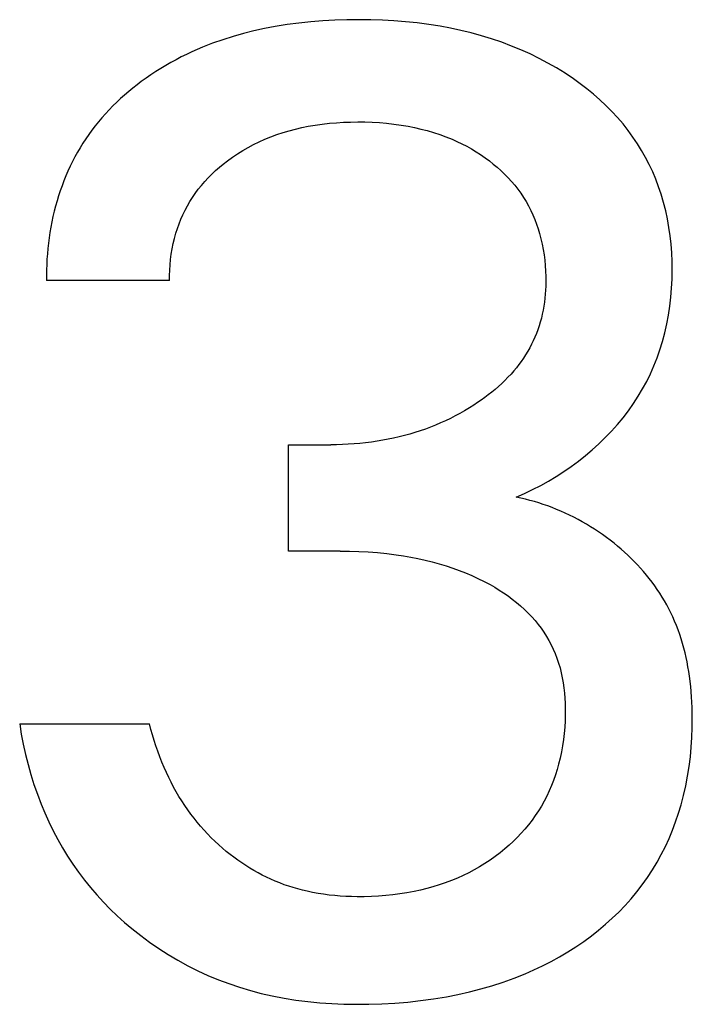
# Model space of a CAD drawing. Extents: x 0 to 594, y 0 to 420.
# Drawn here: x 268 to 269, y 236 to 238 of the extents above; entities that cross this region are included whole.
import ezdxf

# ---------------------------------------------------------------- set-up
doc = ezdxf.new("R2010")
doc.units = 0
doc.header["$LTSCALE"] = 32.67
doc.layers.add('10000_FRONT', color=7, linetype='CONTINUOUS')

msp = doc.modelspace()

# ---------------------------------------------------------------- linework, layer by layer
at = {"layer": '10000_FRONT', "color": 7, "linetype": 'CONTINUOUS'}
for p, q in [((268.6948, 237.6117), (268.6758, 237.6081)), ((268.7162, 237.6152), (268.6948, 237.6117)), ((268.7376, 237.618), (268.7162, 237.6152)), ((268.759, 237.6202), (268.7376, 237.618)), ((268.7805, 237.622), (268.759, 237.6202)), ((268.8021, 237.6231), (268.7805, 237.622)), ((268.8237, 237.6238), (268.8021, 237.6231)), ((268.8453, 237.624), (268.8237, 237.6238)), ((268.8662, 237.6238), (268.8453, 237.624)), ((268.8871, 237.6231), (268.8662, 237.6238)), ((268.9079, 237.622), (268.8871, 237.6231)), ((268.9287, 237.6204), (268.9079, 237.622)), ((268.9495, 237.6182), (268.9287, 237.6204)), ((268.9702, 237.6155), (268.9495, 237.6182)), ((268.9908, 237.6123), (268.9702, 237.6155)), ((269.0095, 237.6088), (268.9908, 237.6123)), ((268.6194, 237.5941), (268.601, 237.5882)), ((268.6381, 237.5993), (268.6194, 237.5941)), ((268.6569, 237.604), (268.6381, 237.5993)), ((268.6758, 237.6081), (268.6569, 237.604)), ((269.0281, 237.6048), (269.0095, 237.6088)), ((269.0466, 237.6003), (269.0281, 237.6048)), ((269.0649, 237.5953), (269.0466, 237.6003)), ((269.0831, 237.5897), (269.0649, 237.5953)), ((268.5647, 237.5748), (268.555, 237.5707)), ((268.5827, 237.5818), (268.5647, 237.5748)), ((268.601, 237.5882), (268.5827, 237.5818)), ((269.1011, 237.5836), (269.0831, 237.5897)), ((269.1189, 237.5769), (269.1011, 237.5836)), ((269.1355, 237.5701), (269.1189, 237.5769)), ((268.5265, 237.5573), (268.5172, 237.5524)), ((268.5359, 237.5619), (268.5265, 237.5573)), ((268.5454, 237.5664), (268.5359, 237.5619)), ((268.555, 237.5707), (268.5454, 237.5664)), ((269.1519, 237.5627), (269.1355, 237.5701)), ((269.168, 237.5548), (269.1519, 237.5627)), ((268.4989, 237.5422), (268.4898, 237.5367)), ((268.508, 237.5474), (268.4989, 237.5422)), ((268.5172, 237.5524), (268.508, 237.5474)), ((269.1838, 237.5464), (269.168, 237.5548)), ((269.1994, 237.5375), (269.1838, 237.5464)), ((268.4721, 237.5253), (268.4635, 237.5194)), ((268.4809, 237.5311), (268.4721, 237.5253)), ((268.4898, 237.5367), (268.4809, 237.5311)), ((269.2147, 237.528), (269.1994, 237.5375)), ((269.2296, 237.518), (269.2147, 237.528)), ((268.4473, 237.5074), (268.4397, 237.5015)), ((268.4549, 237.5132), (268.4473, 237.5074)), ((268.4635, 237.5194), (268.4549, 237.5132)), ((269.2419, 237.5092), (269.2296, 237.518)), ((269.2539, 237.5001), (269.2419, 237.5092)), ((268.425, 237.4891), (268.4178, 237.4827)), ((268.4323, 237.4954), (268.425, 237.4891)), ((268.4397, 237.5015), (268.4323, 237.4954)), ((269.2656, 237.4905), (269.2539, 237.5001)), ((269.277, 237.4806), (269.2656, 237.4905)), ((268.4039, 237.4695), (268.3972, 237.4626)), ((268.4108, 237.4762), (268.4039, 237.4695)), ((268.4178, 237.4827), (268.4108, 237.4762)), ((269.288, 237.4703), (269.277, 237.4806)), ((269.2986, 237.4597), (269.288, 237.4703)), ((268.3906, 237.4556), (268.3842, 237.4485)), ((268.3972, 237.4626), (268.3906, 237.4556)), ((269.3089, 237.4486), (269.2986, 237.4597)), ((268.372, 237.4338), (268.3662, 237.4262)), ((268.378, 237.4412), (268.372, 237.4338)), ((268.3842, 237.4485), (268.378, 237.4412)), ((268.7429, 237.4308), (268.7543, 237.4331)), ((268.7543, 237.4331), (268.7668, 237.4353)), ((268.7668, 237.4353), (268.7794, 237.4371)), ((268.7794, 237.4371), (268.7921, 237.4385)), ((268.7921, 237.4385), (268.8047, 237.4395)), ((268.8047, 237.4395), (268.8174, 237.4403)), ((268.8174, 237.4403), (268.8302, 237.4407)), ((268.8302, 237.4407), (268.8429, 237.4409)), ((268.8429, 237.4409), (268.8559, 237.4408)), ((268.8559, 237.4408), (268.8689, 237.4403)), ((268.8689, 237.4403), (268.8818, 237.4396)), ((268.8818, 237.4396), (268.8948, 237.4385)), ((268.8948, 237.4385), (268.9077, 237.4371)), ((268.9077, 237.4371), (268.9206, 237.4353)), ((268.9206, 237.4353), (268.9334, 237.4331)), ((268.9334, 237.4331), (268.9449, 237.4309)), ((269.3187, 237.4372), (269.3089, 237.4486)), ((269.328, 237.4254), (269.3187, 237.4372)), ((268.3606, 237.4184), (268.3552, 237.4107)), ((268.3662, 237.4262), (268.3606, 237.4184)), ((268.6871, 237.4142), (268.698, 237.4183)), ((268.698, 237.4183), (268.7091, 237.4219)), ((268.7091, 237.4219), (268.7203, 237.4252)), ((268.7203, 237.4252), (268.7315, 237.4282)), ((268.7315, 237.4282), (268.7429, 237.4308)), ((268.9449, 237.4309), (268.9564, 237.4282)), ((268.9564, 237.4282), (268.9677, 237.4253)), ((268.9677, 237.4253), (268.979, 237.422)), ((268.979, 237.422), (268.9902, 237.4183)), ((268.9902, 237.4183), (269.0012, 237.4143)), ((269.3365, 237.4138), (269.328, 237.4254)), ((268.3501, 237.4028), (268.3452, 237.3947)), ((268.3552, 237.4107), (268.3501, 237.4028)), ((268.6465, 237.3952), (268.6563, 237.4004)), ((268.6563, 237.4004), (268.6662, 237.4053)), ((268.6662, 237.4053), (268.6764, 237.4098)), ((268.6764, 237.4098), (268.6871, 237.4142)), ((269.0012, 237.4143), (269.0121, 237.4098)), ((269.0121, 237.4098), (269.0209, 237.4059)), ((269.0209, 237.4059), (269.0297, 237.4017)), ((269.0297, 237.4017), (269.0383, 237.3972)), ((269.3445, 237.4019), (269.3365, 237.4138)), ((269.352, 237.3897), (269.3445, 237.4019)), ((268.3404, 237.3866), (268.3359, 237.3783)), ((268.3452, 237.3947), (268.3404, 237.3866)), ((268.6182, 237.3776), (268.6274, 237.3838)), ((268.6274, 237.3838), (268.6368, 237.3897)), ((268.6368, 237.3897), (268.6465, 237.3952)), ((269.0383, 237.3972), (269.0467, 237.3925)), ((269.0467, 237.3925), (269.0551, 237.3875)), ((269.0551, 237.3875), (269.0632, 237.3823)), ((269.0632, 237.3823), (269.0712, 237.3768)), ((269.3591, 237.3772), (269.352, 237.3897)), ((268.3316, 237.3699), (268.3274, 237.3614)), ((268.3359, 237.3783), (268.3316, 237.3699)), ((268.5949, 237.3596), (268.6019, 237.3654)), ((268.6019, 237.3654), (268.6092, 237.371)), ((268.6092, 237.371), (268.6182, 237.3776)), ((269.0712, 237.3768), (269.079, 237.371)), ((269.079, 237.371), (269.0861, 237.3655)), ((269.0861, 237.3655), (269.093, 237.3597)), ((269.3657, 237.3645), (269.3591, 237.3772)), ((269.3718, 237.3515), (269.3657, 237.3645)), ((268.3235, 237.3528), (268.3197, 237.3442)), ((268.3274, 237.3614), (268.3235, 237.3528)), ((268.5749, 237.3409), (268.5813, 237.3474)), ((268.5813, 237.3474), (268.588, 237.3536)), ((268.588, 237.3536), (268.5949, 237.3596)), ((269.093, 237.3597), (269.0998, 237.3537)), ((269.0998, 237.3537), (269.1063, 237.3475)), ((269.1063, 237.3475), (269.1126, 237.341)), ((269.3774, 237.3383), (269.3718, 237.3515)), ((268.3162, 237.3354), (268.3128, 237.3265)), ((268.3197, 237.3442), (268.3162, 237.3354)), ((268.557, 237.3202), (268.5627, 237.3273)), ((268.5627, 237.3273), (268.5687, 237.3342)), ((268.5687, 237.3342), (268.5749, 237.3409)), ((269.1126, 237.341), (269.1186, 237.3344)), ((269.1186, 237.3344), (269.1245, 237.3275)), ((269.1245, 237.3275), (269.13, 237.3205)), ((269.3825, 237.3249), (269.3774, 237.3383)), ((268.3097, 237.3176), (268.3067, 237.3086)), ((268.3128, 237.3265), (268.3097, 237.3176)), ((268.5466, 237.3056), (268.5516, 237.3129)), ((268.5516, 237.3129), (268.557, 237.3202)), ((269.13, 237.3205), (269.1353, 237.3132)), ((269.1353, 237.3132), (269.1402, 237.3058)), ((269.3871, 237.3113), (269.3825, 237.3249)), ((269.3914, 237.2967), (269.3871, 237.3113)), ((268.3039, 237.2995), (268.3013, 237.2902)), ((268.3067, 237.3086), (268.3039, 237.2995)), ((268.5375, 237.2905), (268.5419, 237.2981)), ((268.5419, 237.2981), (268.5466, 237.3056)), ((269.1402, 237.3058), (269.1448, 237.2982)), ((269.1448, 237.2982), (269.1491, 237.2904)), ((269.3951, 237.2819), (269.3914, 237.2967)), ((268.2989, 237.2808), (268.2966, 237.2714)), ((268.3013, 237.2902), (268.2989, 237.2808)), ((268.526, 237.2665), (268.5296, 237.2746)), ((268.5296, 237.2746), (268.5334, 237.2826)), ((268.5334, 237.2826), (268.5375, 237.2905)), ((269.1491, 237.2904), (269.1531, 237.2825)), ((269.1531, 237.2825), (269.1569, 237.2744)), ((269.1569, 237.2744), (269.1603, 237.2662)), ((269.3983, 237.267), (269.3951, 237.2819)), ((268.2946, 237.2619), (268.2927, 237.2524)), ((268.2966, 237.2714), (268.2946, 237.2619)), ((268.5198, 237.2499), (268.5227, 237.2583)), ((268.5227, 237.2583), (268.526, 237.2665)), ((269.1603, 237.2662), (269.1635, 237.2578)), ((269.1635, 237.2578), (269.1664, 237.2494)), ((269.401, 237.252), (269.3983, 237.267)), ((268.2911, 237.2428), (268.2897, 237.2333)), ((268.2927, 237.2524), (268.2911, 237.2428)), ((268.5145, 237.2322), (268.5171, 237.2414)), ((268.5171, 237.2414), (268.5198, 237.2499)), ((269.1664, 237.2494), (269.169, 237.2409)), ((269.169, 237.2409), (269.1715, 237.2315)), ((269.4031, 237.2369), (269.401, 237.252)), ((268.2884, 237.2237), (268.2873, 237.2141)), ((268.2897, 237.2333), (268.2884, 237.2237)), ((268.5102, 237.2135), (268.5122, 237.2229)), ((268.5122, 237.2229), (268.5145, 237.2322)), ((269.1715, 237.2315), (269.1737, 237.222)), ((269.1737, 237.222), (269.1756, 237.2124)), ((269.4047, 237.2217), (269.4031, 237.2369)), ((269.4059, 237.2064), (269.4047, 237.2217)), ((268.2865, 237.2045), (268.2858, 237.1949)), ((268.2873, 237.2141), (268.2865, 237.2045)), ((268.5074, 237.1946), (268.5086, 237.2041)), ((268.5086, 237.2041), (268.5102, 237.2135)), ((269.1756, 237.2124), (269.1771, 237.2028)), ((269.4065, 237.1911), (269.4059, 237.2064)), ((268.2858, 237.1949), (268.2853, 237.1853)), ((268.5064, 237.1851), (268.5074, 237.1946)), ((269.1771, 237.2028), (269.1784, 237.1931)), ((269.1784, 237.1931), (269.1793, 237.1834)), ((269.4067, 237.1758), (269.4065, 237.1911)), ((268.2851, 237.1757), (268.285, 237.1661)), ((268.2853, 237.1853), (268.2851, 237.1757)), ((268.5055, 237.166), (268.5058, 237.1756)), ((268.5058, 237.1756), (268.5064, 237.1851)), ((269.1793, 237.1834), (269.1799, 237.1737)), ((269.1799, 237.1737), (269.1802, 237.1639)), ((269.4065, 237.1595), (269.4067, 237.1758)), ((268.285, 237.1661), (268.2851, 237.1566)), ((268.5055, 237.1566), (268.2851, 237.1566)), ((268.5055, 237.1566), (268.5055, 237.166)), ((269.1802, 237.1542), (269.1801, 237.1469)), ((269.1802, 237.1639), (269.1802, 237.1542)), ((269.4057, 237.1433), (269.4065, 237.1595)), ((269.1797, 237.1396), (269.1792, 237.1324)), ((269.1801, 237.1469), (269.1797, 237.1396)), ((269.4045, 237.1271), (269.4057, 237.1433)), ((269.1777, 237.1179), (269.1766, 237.1107)), ((269.1785, 237.1251), (269.1777, 237.1179)), ((269.1792, 237.1324), (269.1785, 237.1251)), ((269.4026, 237.1109), (269.4045, 237.1271)), ((269.1753, 237.1036), (269.1739, 237.0965)), ((269.1766, 237.1107), (269.1753, 237.1036)), ((269.4002, 237.0948), (269.4026, 237.1109)), ((269.1703, 237.0824), (269.1682, 237.0755)), ((269.1722, 237.0894), (269.1703, 237.0824)), ((269.1739, 237.0965), (269.1722, 237.0894)), ((269.3973, 237.0789), (269.4002, 237.0948)), ((269.1659, 237.0686), (269.1634, 237.062)), ((269.1682, 237.0755), (269.1659, 237.0686)), ((269.3895, 237.0473), (269.3937, 237.063)), ((269.3937, 237.063), (269.3973, 237.0789)), ((269.1577, 237.0489), (269.1546, 237.0425)), ((269.1607, 237.0554), (269.1577, 237.0489)), ((269.1634, 237.062), (269.1607, 237.0554)), ((269.3849, 237.0327), (269.3895, 237.0473)), ((269.1477, 237.03), (269.144, 237.0239)), ((269.1513, 237.0362), (269.1477, 237.03)), ((269.1546, 237.0425), (269.1513, 237.0362)), ((269.3798, 237.0182), (269.3849, 237.0327)), ((269.1361, 237.012), (269.1319, 237.0063)), ((269.1401, 237.0179), (269.1361, 237.012)), ((269.144, 237.0239), (269.1401, 237.0179)), ((269.3741, 237.0039), (269.3798, 237.0182)), ((269.1229, 236.9951), (269.1178, 236.9892)), ((269.1275, 237.0006), (269.1229, 236.9951)), ((269.1319, 237.0063), (269.1275, 237.0006)), ((269.3679, 236.9899), (269.3741, 237.0039)), ((269.1069, 236.9778), (269.1012, 236.9723)), ((269.1124, 236.9834), (269.1069, 236.9778)), ((269.1178, 236.9892), (269.1124, 236.9834)), ((269.3538, 236.9626), (269.3611, 236.9761)), ((269.3611, 236.9761), (269.3679, 236.9899)), ((269.0833, 236.9567), (269.0771, 236.9519)), ((269.0894, 236.9618), (269.0833, 236.9567)), ((269.0954, 236.9669), (269.0894, 236.9618)), ((269.1012, 236.9723), (269.0954, 236.9669)), ((269.346, 236.9494), (269.3538, 236.9626)), ((269.0644, 236.9425), (269.0579, 236.938)), ((269.0708, 236.9471), (269.0644, 236.9425)), ((269.0771, 236.9519), (269.0708, 236.9471)), ((269.3377, 236.9365), (269.346, 236.9494)), ((269.0347, 236.9235), (269.0263, 236.9187)), ((269.0431, 236.9285), (269.0347, 236.9235)), ((269.0513, 236.9337), (269.0431, 236.9285)), ((269.0579, 236.938), (269.0513, 236.9337)), ((269.3188, 236.9108), (269.3285, 236.9235)), ((269.3285, 236.9235), (269.3377, 236.9365)), ((269.0003, 236.9056), (268.9915, 236.9016)), ((269.0091, 236.9098), (269.0003, 236.9056)), ((269.0177, 236.9141), (269.0091, 236.9098)), ((269.0263, 236.9187), (269.0177, 236.9141)), ((269.3086, 236.8986), (269.3188, 236.9108)), ((268.955, 236.8875), (268.9456, 236.8844)), ((268.9643, 236.8907), (268.955, 236.8875)), ((268.9735, 236.8942), (268.9643, 236.8907)), ((268.9826, 236.8978), (268.9735, 236.8942)), ((268.9915, 236.9016), (268.9826, 236.8978)), ((269.2868, 236.8753), (269.2979, 236.8867)), ((269.2979, 236.8867), (269.3086, 236.8986)), ((268.8777, 236.8688), (268.8674, 236.8673)), ((268.888, 236.8705), (268.8777, 236.8688)), ((268.8977, 236.8723), (268.888, 236.8705)), ((268.9074, 236.8743), (268.8977, 236.8723)), ((268.917, 236.8766), (268.9074, 236.8743)), ((268.9266, 236.879), (268.917, 236.8766)), ((268.9361, 236.8816), (268.9266, 236.879)), ((268.9456, 236.8844), (268.9361, 236.8816)), ((269.2754, 236.8642), (269.2868, 236.8753)), ((268.7188, 236.6722), (268.7188, 236.8626)), ((268.7188, 236.8626), (268.7947, 236.8626)), ((268.8051, 236.8627), (268.7947, 236.8626)), ((268.8155, 236.863), (268.8051, 236.8627)), ((268.8259, 236.8634), (268.8155, 236.863)), ((268.8363, 236.8641), (268.8259, 236.8634)), ((268.8467, 236.865), (268.8363, 236.8641)), ((268.8571, 236.866), (268.8467, 236.865)), ((268.8674, 236.8673), (268.8571, 236.866)), ((269.2513, 236.8433), (269.2635, 236.8536)), ((269.2635, 236.8536), (269.2754, 236.8642)), ((269.2256, 236.8238), (269.2386, 236.8333)), ((269.2386, 236.8333), (269.2513, 236.8433)), ((269.2124, 236.8147), (269.2256, 236.8238)), ((269.171, 236.7898), (269.185, 236.7976)), ((269.185, 236.7976), (269.1988, 236.806)), ((269.1988, 236.806), (269.2124, 236.8147)), ((269.142, 236.7752), (269.1566, 236.7823)), ((269.1566, 236.7823), (269.171, 236.7898)), ((269.1272, 236.7686), (269.142, 236.7752)), ((269.1354, 236.7669), (269.1272, 236.7686)), ((269.1435, 236.765), (269.1354, 236.7669)), ((269.1516, 236.763), (269.1435, 236.765)), ((269.1597, 236.7607), (269.1516, 236.763)), ((269.1677, 236.7583), (269.1597, 236.7607)), ((269.1757, 236.7557), (269.1677, 236.7583)), ((269.1837, 236.7529), (269.1757, 236.7557)), ((269.1916, 236.7499), (269.1837, 236.7529)), ((269.1995, 236.7468), (269.1916, 236.7499)), ((269.2074, 236.7435), (269.1995, 236.7468)), ((269.2151, 236.74), (269.2074, 236.7435)), ((269.2229, 236.7364), (269.2151, 236.74)), ((269.2305, 236.7326), (269.2229, 236.7364)), ((269.2381, 236.7286), (269.2305, 236.7326)), ((269.2456, 236.7245), (269.2381, 236.7286)), ((269.2531, 236.7202), (269.2456, 236.7245)), ((269.2604, 236.7158), (269.2531, 236.7202)), ((269.2677, 236.7112), (269.2604, 236.7158)), ((269.2749, 236.7065), (269.2677, 236.7112)), ((269.282, 236.7016), (269.2749, 236.7065)), ((269.289, 236.6966), (269.282, 236.7016)), ((269.2958, 236.6914), (269.289, 236.6966)), ((269.3026, 236.6862), (269.2958, 236.6914)), ((269.3089, 236.681), (269.3026, 236.6862)), ((269.3152, 236.6757), (269.3089, 236.681)), ((269.3213, 236.6703), (269.3152, 236.6757)), ((268.8116, 236.6722), (268.7188, 236.6722)), ((268.8116, 236.6722), (268.8284, 236.6721)), ((268.8284, 236.6721), (268.8452, 236.6715)), ((268.8452, 236.6715), (268.8619, 236.6706)), ((268.8619, 236.6706), (268.8787, 236.6694)), ((268.8787, 236.6694), (268.8954, 236.6677)), ((268.8954, 236.6677), (268.9121, 236.6655)), ((268.9121, 236.6655), (268.9251, 236.6636)), ((268.9251, 236.6636), (268.938, 236.6613)), ((268.938, 236.6613), (268.9509, 236.6587)), ((268.9509, 236.6587), (268.9637, 236.6559)), ((269.3273, 236.6647), (269.3213, 236.6703)), ((269.3332, 236.6591), (269.3273, 236.6647)), ((269.3389, 236.6533), (269.3332, 236.6591)), ((268.9637, 236.6559), (268.9764, 236.6527)), ((268.9764, 236.6527), (268.9891, 236.6493)), ((268.9891, 236.6493), (269.0017, 236.6455)), ((269.0017, 236.6455), (269.0133, 236.6416)), ((269.0133, 236.6416), (269.0247, 236.6375)), ((269.3446, 236.6474), (269.3389, 236.6533)), ((269.3501, 236.6414), (269.3446, 236.6474)), ((269.3554, 236.6353), (269.3501, 236.6414)), ((269.0247, 236.6375), (269.0361, 236.633)), ((269.0361, 236.633), (269.0474, 236.6283)), ((269.0474, 236.6283), (269.0585, 236.6232)), ((269.0585, 236.6232), (269.0694, 236.6178)), ((269.3607, 236.6291), (269.3554, 236.6353)), ((269.3657, 236.6228), (269.3607, 236.6291)), ((269.3707, 236.6164), (269.3657, 236.6228)), ((269.0694, 236.6178), (269.0802, 236.612)), ((269.0802, 236.612), (269.0885, 236.6073)), ((269.0885, 236.6073), (269.0966, 236.6023)), ((269.3755, 236.6099), (269.3707, 236.6164)), ((269.3801, 236.6033), (269.3755, 236.6099)), ((269.0966, 236.6023), (269.1046, 236.5972)), ((269.1046, 236.5972), (269.1125, 236.5918)), ((269.1125, 236.5918), (269.1201, 236.5861)), ((269.1201, 236.5861), (269.1276, 236.5802)), ((269.3846, 236.5966), (269.3801, 236.6033)), ((269.3889, 236.5898), (269.3846, 236.5966)), ((269.393, 236.5829), (269.3889, 236.5898)), ((269.1276, 236.5802), (269.1348, 236.5741)), ((269.1348, 236.5741), (269.1419, 236.5677)), ((269.397, 236.5759), (269.393, 236.5829)), ((269.4008, 236.5688), (269.397, 236.5759)), ((269.4044, 236.5617), (269.4008, 236.5688)), ((269.1419, 236.5677), (269.1487, 236.5611)), ((269.1487, 236.5611), (269.1552, 236.5542)), ((269.1552, 236.5542), (269.1609, 236.5476)), ((269.4078, 236.5544), (269.4044, 236.5617)), ((269.4112, 236.5467), (269.4078, 236.5544)), ((269.1609, 236.5476), (269.1664, 236.5408)), ((269.1664, 236.5408), (269.1716, 236.5339)), ((269.1716, 236.5339), (269.1766, 236.5267)), ((269.4145, 236.5388), (269.4112, 236.5467)), ((269.4175, 236.5309), (269.4145, 236.5388)), ((269.1766, 236.5267), (269.1813, 236.5193)), ((269.1813, 236.5193), (269.1857, 236.5118)), ((269.4203, 236.5228), (269.4175, 236.5309)), ((269.423, 236.5148), (269.4203, 236.5228)), ((269.1857, 236.5118), (269.1898, 236.5041)), ((269.1898, 236.5041), (269.1936, 236.4963)), ((269.4254, 236.5066), (269.423, 236.5148)), ((269.4277, 236.4984), (269.4254, 236.5066)), ((269.4298, 236.4901), (269.4277, 236.4984)), ((269.1936, 236.4963), (269.197, 236.4884)), ((269.197, 236.4884), (269.2002, 236.4803)), ((269.2002, 236.4803), (269.2031, 236.4716)), ((269.4317, 236.4817), (269.4298, 236.4901)), ((269.4335, 236.4734), (269.4317, 236.4817)), ((269.2031, 236.4716), (269.2057, 236.4629)), ((269.2057, 236.4629), (269.2079, 236.454)), ((269.435, 236.4649), (269.4335, 236.4734)), ((269.4365, 236.4565), (269.435, 236.4649)), ((269.2079, 236.454), (269.2098, 236.445)), ((269.2098, 236.445), (269.2114, 236.436)), ((269.4377, 236.4479), (269.4365, 236.4565)), ((269.44, 236.4294), (269.4377, 236.4479)), ((269.2114, 236.436), (269.2127, 236.4269)), ((269.4415, 236.4108), (269.44, 236.4294)), ((269.2127, 236.4269), (269.2137, 236.4178)), ((269.2137, 236.4178), (269.2144, 236.4087)), ((269.4425, 236.3921), (269.4415, 236.4108)), ((269.2144, 236.4087), (269.2149, 236.3995)), ((269.2149, 236.3995), (269.2152, 236.3903)), ((269.4429, 236.3734), (269.4425, 236.3921)), ((269.2152, 236.3791), (269.2149, 236.3679)), ((269.2152, 236.3903), (269.2152, 236.3791)), ((268.2369, 236.3626), (268.2398, 236.3443)), ((268.2369, 236.3626), (268.4694, 236.3626)), ((268.472, 236.3527), (268.4694, 236.3626)), ((269.2142, 236.3567), (269.2132, 236.3455)), ((269.2149, 236.3679), (269.2142, 236.3567)), ((269.4428, 236.3558), (269.4429, 236.3734)), ((268.2398, 236.3443), (268.2433, 236.326)), ((268.4748, 236.3428), (268.472, 236.3527)), ((268.4778, 236.3329), (268.4748, 236.3428)), ((269.2132, 236.3455), (269.2119, 236.3344)), ((269.4421, 236.3382), (269.4428, 236.3558)), ((268.2433, 236.326), (268.2473, 236.3079)), ((268.481, 236.3231), (268.4778, 236.3329)), ((268.4844, 236.3134), (268.481, 236.3231)), ((269.2102, 236.3234), (269.2082, 236.3124)), ((269.2119, 236.3344), (269.2102, 236.3234)), ((269.441, 236.3207), (269.4421, 236.3382)), ((268.2473, 236.3079), (268.2519, 236.2898)), ((268.488, 236.3037), (268.4844, 236.3134)), ((269.2082, 236.3124), (269.2058, 236.3014)), ((269.4394, 236.3033), (269.441, 236.3207)), ((268.2519, 236.2898), (268.2569, 236.2719)), ((268.4918, 236.2941), (268.488, 236.3037)), ((268.4958, 236.2846), (268.4918, 236.2941)), ((269.2031, 236.2906), (269.2003, 236.2808)), ((269.2058, 236.3014), (269.2031, 236.2906)), ((269.4372, 236.2859), (269.4394, 236.3033)), ((268.2569, 236.2719), (268.2625, 236.2541)), ((268.5001, 236.2752), (268.4958, 236.2846)), ((268.5042, 236.2665), (268.5001, 236.2752)), ((269.1973, 236.271), (269.1939, 236.2614)), ((269.2003, 236.2808), (269.1973, 236.271)), ((269.4312, 236.2515), (269.4345, 236.2687)), ((269.4345, 236.2687), (269.4372, 236.2859)), ((268.2625, 236.2541), (268.2686, 236.2364)), ((268.5085, 236.2579), (268.5042, 236.2665)), ((268.5129, 236.2494), (268.5085, 236.2579)), ((269.1902, 236.2519), (269.1862, 236.2425)), ((269.1939, 236.2614), (269.1902, 236.2519)), ((269.4273, 236.2345), (269.4312, 236.2515)), ((268.2686, 236.2364), (268.2753, 236.219)), ((268.5176, 236.241), (268.5129, 236.2494)), ((268.5225, 236.2327), (268.5176, 236.241)), ((269.1819, 236.2333), (269.1772, 236.2242)), ((269.1862, 236.2425), (269.1819, 236.2333)), ((269.4228, 236.2176), (269.4273, 236.2345)), ((268.2753, 236.219), (268.282, 236.2029)), ((268.5275, 236.2246), (268.5225, 236.2327)), ((268.5328, 236.2165), (268.5275, 236.2246)), ((268.5382, 236.2086), (268.5328, 236.2165)), ((269.1772, 236.2242), (269.1723, 236.2153)), ((269.4182, 236.2023), (269.4228, 236.2176)), ((268.282, 236.2029), (268.2892, 236.1869)), ((268.5438, 236.2009), (268.5382, 236.2086)), ((268.5495, 236.1935), (268.5438, 236.2009)), ((269.1614, 236.1982), (269.1555, 236.1899)), ((269.167, 236.2066), (269.1614, 236.1982)), ((269.1723, 236.2153), (269.167, 236.2066)), ((269.413, 236.1872), (269.4182, 236.2023)), ((268.2892, 236.1869), (268.2969, 236.1712)), ((268.5553, 236.1862), (268.5495, 236.1935)), ((268.5613, 236.1791), (268.5553, 236.1862)), ((269.1493, 236.1819), (269.1428, 236.1741)), ((269.1555, 236.1899), (269.1493, 236.1819)), ((269.4074, 236.1722), (269.413, 236.1872)), ((268.2969, 236.1712), (268.305, 236.1557)), ((268.5674, 236.1722), (268.5613, 236.1791)), ((268.5738, 236.1654), (268.5674, 236.1722)), ((268.5803, 236.1587), (268.5738, 236.1654)), ((269.1361, 236.1665), (269.1291, 236.1592)), ((269.1428, 236.1741), (269.1361, 236.1665)), ((269.4012, 236.1574), (269.4074, 236.1722)), ((268.305, 236.1557), (268.3136, 236.1405)), ((268.5869, 236.1522), (268.5803, 236.1587)), ((268.5938, 236.1459), (268.5869, 236.1522)), ((268.6007, 236.1397), (268.5938, 236.1459)), ((269.1144, 236.1452), (269.1067, 236.1385)), ((269.1219, 236.152), (269.1144, 236.1452)), ((269.1291, 236.1592), (269.1219, 236.152)), ((269.3945, 236.1429), (269.4012, 236.1574)), ((268.3136, 236.1405), (268.3227, 236.1256)), ((268.6073, 236.1341), (268.6007, 236.1397)), ((268.614, 236.1287), (268.6073, 236.1341)), ((268.6209, 236.1235), (268.614, 236.1287)), ((269.0981, 236.1315), (269.0893, 236.1248)), ((269.1067, 236.1385), (269.0981, 236.1315)), ((269.3796, 236.1146), (269.3873, 236.1286)), ((269.3873, 236.1286), (269.3945, 236.1429)), ((268.3227, 236.1256), (268.3323, 236.111)), ((268.3323, 236.111), (268.3424, 236.0967)), ((268.6278, 236.1184), (268.6209, 236.1235)), ((268.6349, 236.1135), (268.6278, 236.1184)), ((268.6421, 236.1087), (268.6349, 236.1135)), ((269.0711, 236.1123), (269.0616, 236.1065)), ((269.0803, 236.1184), (269.0711, 236.1123)), ((269.0893, 236.1248), (269.0803, 236.1184)), ((269.3713, 236.1009), (269.3796, 236.1146)), ((268.3424, 236.0967), (268.3528, 236.0828)), ((268.6494, 236.1041), (268.6421, 236.1087)), ((268.6568, 236.0997), (268.6494, 236.1041)), ((268.6643, 236.0955), (268.6568, 236.0997)), ((268.6719, 236.0915), (268.6643, 236.0955)), ((269.0423, 236.0958), (269.0323, 236.091)), ((269.052, 236.101), (269.0423, 236.0958)), ((269.0616, 236.1065), (269.052, 236.101)), ((269.3626, 236.0875), (269.3713, 236.1009)), ((268.3528, 236.0828), (268.3638, 236.0693)), ((268.6796, 236.0877), (268.6719, 236.0915)), ((268.6874, 236.0841), (268.6796, 236.0877)), ((268.6952, 236.0807), (268.6874, 236.0841)), ((268.7032, 236.0775), (268.6952, 236.0807)), ((268.7112, 236.0745), (268.7032, 236.0775)), ((268.7193, 236.0717), (268.7112, 236.0745)), ((269, 236.0778), (268.989, 236.0741)), ((269.0109, 236.0818), (269, 236.0778)), ((269.0217, 236.0862), (269.0109, 236.0818)), ((269.0323, 236.091), (269.0217, 236.0862)), ((269.3532, 236.0743), (269.3626, 236.0875)), ((268.3638, 236.0693), (268.3752, 236.0561)), ((268.7275, 236.0692), (268.7193, 236.0717)), ((268.7357, 236.0668), (268.7275, 236.0692)), ((268.7439, 236.0646), (268.7357, 236.0668)), ((268.7523, 236.0626), (268.7439, 236.0646)), ((268.7621, 236.0605), (268.7523, 236.0626)), ((268.7719, 236.0587), (268.7621, 236.0605)), ((268.7818, 236.0572), (268.7719, 236.0587)), ((268.7917, 236.0559), (268.7818, 236.0572)), ((268.9186, 236.0581), (268.9059, 236.0564)), ((268.9313, 236.0601), (268.9186, 236.0581)), ((268.944, 236.0625), (268.9313, 236.0601)), ((268.9553, 236.0649), (268.944, 236.0625)), ((268.9666, 236.0677), (268.9553, 236.0649)), ((268.9779, 236.0707), (268.9666, 236.0677)), ((268.989, 236.0741), (268.9779, 236.0707)), ((269.333, 236.0492), (269.3433, 236.0616)), ((269.3433, 236.0616), (269.3532, 236.0743)), ((268.3752, 236.0561), (268.387, 236.0432)), ((268.387, 236.0432), (268.3992, 236.0308)), ((268.8017, 236.0549), (268.7917, 236.0559)), ((268.8117, 236.0541), (268.8017, 236.0549)), ((268.8217, 236.0535), (268.8117, 236.0541)), ((268.8317, 236.0531), (268.8217, 236.0535)), ((268.8417, 236.053), (268.8317, 236.0531)), ((268.8546, 236.053), (268.8417, 236.053)), ((268.8674, 236.0534), (268.8546, 236.053)), ((268.8803, 236.054), (268.8674, 236.0534)), ((268.8931, 236.055), (268.8803, 236.054)), ((268.9059, 236.0564), (268.8931, 236.055)), ((269.3222, 236.0371), (269.333, 236.0492)), ((268.3992, 236.0308), (268.4118, 236.0187)), ((269.2993, 236.0143), (269.3109, 236.0255)), ((269.3109, 236.0255), (269.3222, 236.0371)), ((268.4118, 236.0187), (268.4248, 236.007)), ((268.4248, 236.007), (268.4381, 235.9957)), ((269.2873, 236.0035), (269.2993, 236.0143)), ((268.4381, 235.9957), (268.4538, 235.9832)), ((269.2622, 235.9831), (269.2749, 235.9931)), ((269.2749, 235.9931), (269.2873, 236.0035)), ((268.4538, 235.9832), (268.4699, 235.9713)), ((268.4699, 235.9713), (268.4864, 235.96)), ((269.234, 235.9632), (269.2483, 235.9729)), ((269.2483, 235.9729), (269.2622, 235.9831)), ((268.4864, 235.96), (268.5033, 235.9492)), ((269.2047, 235.9451), (269.2195, 235.9539)), ((269.2195, 235.9539), (269.234, 235.9632)), ((268.5033, 235.9492), (268.5205, 235.939)), ((268.5205, 235.939), (268.5381, 235.9294)), ((269.1742, 235.929), (269.1896, 235.9368)), ((269.1896, 235.9368), (269.2047, 235.9451)), ((268.5381, 235.9294), (268.556, 235.9204)), ((268.556, 235.9204), (268.5744, 235.912)), ((269.1429, 235.9148), (269.1587, 235.9217)), ((269.1587, 235.9217), (269.1742, 235.929)), ((268.5744, 235.912), (268.5931, 235.9043)), ((268.5931, 235.9043), (268.612, 235.8972)), ((269.0836, 235.8935), (269.1036, 235.8999)), ((269.1036, 235.8999), (269.1234, 235.907)), ((269.1234, 235.907), (269.1429, 235.9148)), ((268.612, 235.8972), (268.6311, 235.8907)), ((268.6311, 235.8907), (268.6505, 235.8849)), ((268.6505, 235.8849), (268.67, 235.8797)), ((269.0225, 235.8779), (269.0431, 235.8825)), ((269.0431, 235.8825), (269.0634, 235.8877)), ((269.0634, 235.8877), (269.0836, 235.8935)), ((268.67, 235.8797), (268.6897, 235.8752)), ((268.6897, 235.8752), (268.7108, 235.8712)), ((268.7108, 235.8712), (268.7321, 235.8678)), ((268.7321, 235.8678), (268.7534, 235.8651)), ((268.7534, 235.8651), (268.7748, 235.863)), ((268.7748, 235.863), (268.7963, 235.8615)), ((268.9093, 235.8623), (268.9326, 235.8642)), ((268.9326, 235.8642), (268.9558, 235.8668)), ((268.9558, 235.8668), (268.9789, 235.87)), ((268.9789, 235.87), (269.0019, 235.8738)), ((269.0019, 235.8738), (269.0225, 235.8779)), ((268.7963, 235.8615), (268.8178, 235.8606)), ((268.8178, 235.8606), (268.8393, 235.8602)), ((268.8393, 235.8602), (268.8626, 235.8603)), ((268.8626, 235.8603), (268.886, 235.861)), ((268.886, 235.861), (268.9093, 235.8623))]:
    msp.add_line(p, q, dxfattribs=at)

doc.saveas('drawing.dxf')
